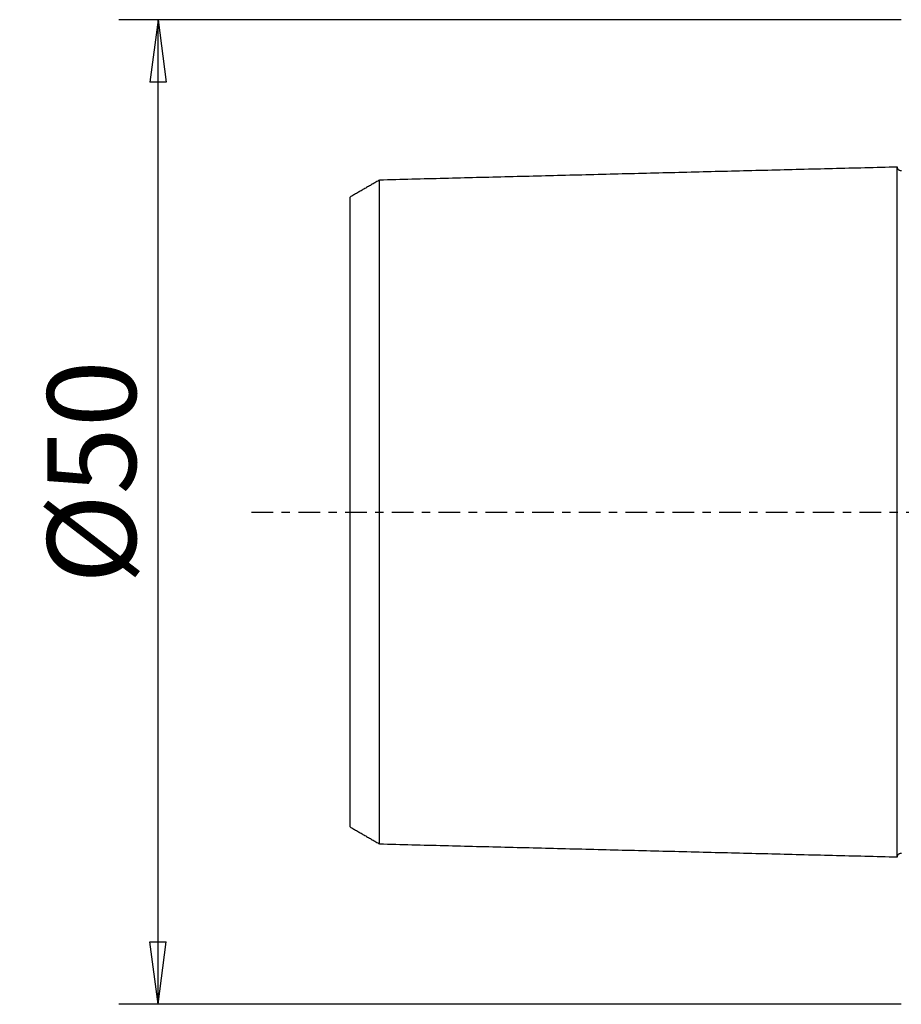
# Model space of a CAD drawing. Units: millimetres. Extents: x -47 to 110, y -61 to 85.
# Drawn here: x -47 to -2, y -25 to 25 of the extents above; entities that cross this region are included whole.
import ezdxf

# ---------------------------------------------------------------- set-up
doc = ezdxf.new("R2010")
doc.units = ezdxf.units.MM
doc.linetypes.add('CENTER', pattern=[47.5, 22, -8.5, 8.5, -8.5])
doc.layers.get('0').update_dxf_attribs({"linetype": 'CONTINUOUS'})
for name, color, linetype in [('SK1', 4, 'CONTINUOUS'), ('SK2', 7, 'CONTINUOUS'), ('SK4', 2, 'CENTER')]:
    doc.layers.add(name, color=color, linetype=linetype)
doc.styles.add('DEFAULT', font='simplex.shx')
doc.dimstyles.get("Standard").update_dxf_attribs({"dimtxt": 0.18, "dimasz": 0.18, "dimexe": 0.18, "dimexo": 0.0625, "dimgap": 0.09, "dimtad": 1, "dimzin": 0, "dimdsep": 52, "dimtxsty": 'Standard', "dimcen": 0.09, "dimadec": 0, "dimazin": 0, "dimtfac": 1, "dimtdec": 4, "dimtofl": 0, "dimtmove": 0, "dimatfit": 3, "dimfxl": 1, "dimtolj": 1, "dimtzin": 0, "dimarcsym": 0})

# ---------------------------------------------------------------- blocks, each defined once
blk = doc.blocks.new('DimnDraft3D1')
at = {"layer": 'SK2'}
for p, q in [((-2, 25), (-41.75, 25)), ((-39.75, 25), (-40.167997, 21.824998)), ((-39.75, -25), (-39.75, 25)), ((-39.75, 25), (-39.332003, 21.825002)), ((-39.332003, 21.825002), (-40.167997, 21.824998)), ((-40.167997, -21.825002), (-39.332003, -21.824998)), ((-39.75, -25), (-40.167997, -21.825002)), ((-39.75, -25), (-39.332003, -21.824998)), ((-2, -25), (-41.75, -25))]:
    blk.add_line(p, q, dxfattribs=at)
at = {"layer": 'SK2', "insert": (-40.875, -3.659211), "char_height": 4.5, "attachment_point": 7, "rotation": 90, "line_spacing_factor": 1.084337, "style": 'DEFAULT'}
blk.add_mtext('\\W01.000;\\fsimplex.shx,bigfont.shx;%%c50 ', dxfattribs=at)
blk = doc.blocks.new('_CLOSED')
at = {"lineweight": -2}
for p, q in [((-1, 0.166667), (0, 0)), ((-1, 0.166667), (-1, -0.166667)), ((0, 0), (-1, -0.166667)), ((0, 0), (-1, 0))]:
    blk.add_line(p, q, dxfattribs=at)

msp = doc.modelspace()

# ---------------------------------------------------------------- linework, layer by layer
at = {"layer": 'SK1'}
for points in [[(-2.2, 17.515), (-15.35, 17.185), (-28.5, 16.854)], [(-28.5, 16.858), (-29.25, 16.425), (-30, 15.992)], [(-30, -15.992), (-29.25, -16.425), (-28.5, -16.858)], [(-28.5, -16.854), (-15.35, -17.185), (-2.2, -17.515)]]:
    msp.add_open_spline(points, degree=2, dxfattribs=at)
for points, knots in [([(-1.995, 17.325), (-2.021, 17.325), (-2.059, 17.331), (-2.106, 17.354), (-2.139, 17.379), (-2.166, 17.41), (-2.191, 17.457), (-2.199, 17.494), (-2.2, 17.52)], [0, 0, 0, 0, 0.239458, 0.368362, 0.500001, 0.63164, 0.760544, 1, 1, 1, 1]), ([(-2.2, -17.515), (-2.2, -17.513), (-2.2, -17.509), (-2.2, -17.501), (-2.2, -17.49), (-2.2, -17.476), (-2.2, -17.46), (-2.2, -17.442), (-2.2, -17.421), (-2.2, -17.398), (-2.2, -17.373), (-2.2, -17.337), (-2.2, -17.296), (-2.2, -17.251), (-2.2, -17.215), (-2.2, -17.177), (-2.2, -17.123), (-2.2, -17.066), (-2.2, -17.004), (-2.2, -16.94), (-2.2, -16.873), (-2.2, -16.801), (-2.2, -16.727), (-2.2, -16.649), (-2.2, -16.567), (-2.2, -16.504), (-2.2, -16.44), (-2.2, -16.373), (-2.2, -16.305), (-2.2, -16.235), (-2.2, -16.163), (-2.2, -16.065), (-2.2, -15.963), (-2.2, -15.858), (-2.2, -15.778), (-2.2, -15.696), (-2.2, -15.585), (-2.2, -15.47), (-2.2, -15.352), (-2.2, -15.262), (-2.2, -15.17), (-2.2, -15.046), (-2.2, -14.918), (-2.2, -14.788), (-2.2, -14.688), (-2.2, -14.587), (-2.2, -14.45), (-2.2, -14.31), (-2.2, -14.167), (-2.2, -14.059), (-2.2, -13.948), (-2.2, -13.799), (-2.2, -13.647), (-2.2, -13.493), (-2.2, -13.375), (-2.2, -13.256), (-2.2, -13.095), (-2.2, -12.931), (-2.2, -12.765), (-2.2, -12.639), (-2.2, -12.511), (-2.2, -12.339), (-2.2, -12.163), (-2.2, -11.986), (-2.2, -11.806), (-2.2, -11.577), (-2.2, -11.344), (-2.2, -11.155), (-2.2, -10.964), (-2.2, -10.771), (-2.2, -10.574), (-2.2, -10.425), (-2.2, -10.275), (-2.2, -10.124), (-2.2, -9.971), (-2.2, -9.765), (-2.2, -9.504), (-2.2, -9.239), (-2.2, -9.025), (-2.2, -8.862), (-2.2, -8.698), (-2.2, -8.533), (-2.2, -8.367), (-2.2, -8.143), (-2.2, -7.86), (-2.2, -7.515), (-2.2, -7.223), (-2.2, -6.987), (-2.2, -6.808), (-2.2, -6.628), (-2.2, -6.447), (-2.2, -6.264), (-2.2, -6.08), (-2.2, -5.895), (-2.2, -5.709), (-2.2, -5.521), (-2.2, -5.332), (-2.2, -5.141), (-2.2, -4.949), (-2.2, -4.756), (-2.2, -4.562), (-2.2, -4.366), (-2.2, -4.169), (-2.2, -4.004), (-2.2, -3.871), (-2.2, -3.771), (-2.2, -3.671), (-2.2, -3.537), (-2.2, -3.369), (-2.2, -3.199), (-2.2, -3.063), (-2.2, -2.961), (-2.2, -2.858), (-2.2, -2.755), (-2.2, -2.652), (-2.2, -2.514), (-2.2, -2.375), (-2.2, -2.236), (-2.2, -2.132), (-2.2, -2.027), (-2.2, -1.922), (-2.2, -1.817), (-2.2, -1.711), (-2.2, -1.605), (-2.2, -1.499), (-2.2, -1.393), (-2.2, -1.287), (-2.2, -1.18), (-2.2, -1.074), (-2.2, -0.967), (-2.2, -0.86), (-2.2, -0.752), (-2.2, -0.645), (-2.2, -0.538), (-2.2, -0.43), (-2.2, -0.323), (-2.2, -0.215), (-2.2, -0.108), (-2.2, 0), (-2.2, 0.108), (-2.2, 0.215), (-2.2, 0.323), (-2.2, 0.43), (-2.2, 0.538), (-2.2, 0.645), (-2.2, 0.752), (-2.2, 0.86), (-2.2, 0.967), (-2.2, 1.074), (-2.2, 1.18), (-2.2, 1.287), (-2.2, 1.393), (-2.2, 1.499), (-2.2, 1.605), (-2.2, 1.711), (-2.2, 1.817), (-2.2, 1.922), (-2.2, 2.027), (-2.2, 2.132), (-2.2, 2.236), (-2.2, 2.341), (-2.2, 2.445), (-2.2, 2.549), (-2.2, 2.652), (-2.2, 2.79), (-2.2, 2.927), (-2.2, 3.063), (-2.2, 3.199), (-2.2, 3.369), (-2.2, 3.537), (-2.2, 3.671), (-2.2, 3.771), (-2.2, 3.871), (-2.2, 4.004), (-2.2, 4.169), (-2.2, 4.366), (-2.2, 4.562), (-2.2, 4.756), (-2.2, 4.949), (-2.2, 5.141), (-2.2, 5.332), (-2.2, 5.521), (-2.2, 5.709), (-2.2, 5.895), (-2.2, 6.08), (-2.2, 6.264), (-2.2, 6.447), (-2.2, 6.628), (-2.2, 6.808), (-2.2, 6.987), (-2.2, 7.223), (-2.2, 7.515), (-2.2, 7.86), (-2.2, 8.143), (-2.2, 8.367), (-2.2, 8.533), (-2.2, 8.698), (-2.2, 8.862), (-2.2, 9.025), (-2.2, 9.239), (-2.2, 9.504), (-2.2, 9.765), (-2.2, 9.971), (-2.2, 10.124), (-2.2, 10.275), (-2.2, 10.425), (-2.2, 10.574), (-2.2, 10.771), (-2.2, 10.964), (-2.2, 11.155), (-2.2, 11.344), (-2.2, 11.577), (-2.2, 11.806), (-2.2, 11.986), (-2.2, 12.163), (-2.2, 12.339), (-2.2, 12.511), (-2.2, 12.639), (-2.2, 12.765), (-2.2, 12.931), (-2.2, 13.095), (-2.2, 13.256), (-2.2, 13.375), (-2.2, 13.493), (-2.2, 13.647), (-2.2, 13.799), (-2.2, 13.948), (-2.2, 14.059), (-2.2, 14.167), (-2.2, 14.31), (-2.2, 14.45), (-2.2, 14.587), (-2.2, 14.688), (-2.2, 14.788), (-2.2, 14.918), (-2.2, 15.046), (-2.2, 15.17), (-2.2, 15.247), (-2.2, 15.307), (-2.2, 15.367), (-2.2, 15.47), (-2.2, 15.585), (-2.2, 15.696), (-2.2, 15.778), (-2.2, 15.858), (-2.2, 15.963), (-2.2, 16.065), (-2.2, 16.163), (-2.2, 16.235), (-2.2, 16.305), (-2.2, 16.373), (-2.2, 16.44), (-2.2, 16.504), (-2.2, 16.567), (-2.2, 16.649), (-2.2, 16.727), (-2.2, 16.801), (-2.2, 16.873), (-2.2, 16.94), (-2.2, 17.004), (-2.2, 17.066), (-2.2, 17.123), (-2.2, 17.177), (-2.2, 17.215), (-2.2, 17.251), (-2.2, 17.296), (-2.2, 17.337), (-2.2, 17.373), (-2.2, 17.398), (-2.2, 17.421), (-2.2, 17.442), (-2.2, 17.46), (-2.2, 17.476), (-2.2, 17.49), (-2.2, 17.501), (-2.2, 17.509), (-2.2, 17.513), (-2.2, 17.515)], [0, 0, 0, 0, 0.003146, 0.00672, 0.010295, 0.013869, 0.017444, 0.021018, 0.024593, 0.028167, 0.031742, 0.035316, 0.042465, 0.046039, 0.049614, 0.053188, 0.056763, 0.063912, 0.067486, 0.071061, 0.07821, 0.081784, 0.085359, 0.092508, 0.096082, 0.099657, 0.103231, 0.106806, 0.11038, 0.113955, 0.117529, 0.121104, 0.128253, 0.131827, 0.135402, 0.138976, 0.142551, 0.1497, 0.153274, 0.156849, 0.160423, 0.163998, 0.171147, 0.174721, 0.178296, 0.18187, 0.185445, 0.192594, 0.196168, 0.199743, 0.203317, 0.206892, 0.214041, 0.217615, 0.22119, 0.224764, 0.228339, 0.235488, 0.239062, 0.242637, 0.246211, 0.249785, 0.256934, 0.260509, 0.264083, 0.271232, 0.278381, 0.281956, 0.28553, 0.292679, 0.296254, 0.299828, 0.303403, 0.306977, 0.310552, 0.314126, 0.321275, 0.328424, 0.331999, 0.335573, 0.339148, 0.342722, 0.346297, 0.349871, 0.35702, 0.364169, 0.371318, 0.374893, 0.378467, 0.382042, 0.385616, 0.389191, 0.392765, 0.39634, 0.399914, 0.403489, 0.407063, 0.410638, 0.414212, 0.417787, 0.421361, 0.424936, 0.42851, 0.432085, 0.433872, 0.435659, 0.437446, 0.439234, 0.442808, 0.446383, 0.44817, 0.449957, 0.451744, 0.453532, 0.455319, 0.457106, 0.460681, 0.462468, 0.464255, 0.466042, 0.467829, 0.469617, 0.471404, 0.473191, 0.474978, 0.476766, 0.478553, 0.48034, 0.482127, 0.483915, 0.485702, 0.487489, 0.489276, 0.491064, 0.492851, 0.494638, 0.496425, 0.498213, 0.5, 0.501787, 0.503574, 0.505362, 0.507149, 0.508936, 0.510723, 0.512511, 0.514298, 0.516085, 0.517872, 0.51966, 0.521447, 0.523234, 0.525021, 0.526809, 0.528596, 0.530383, 0.53217, 0.533958, 0.535745, 0.537532, 0.539319, 0.541107, 0.542894, 0.544681, 0.546468, 0.550043, 0.55183, 0.553617, 0.557192, 0.560766, 0.562554, 0.564341, 0.566128, 0.567915, 0.57149, 0.575064, 0.578639, 0.582213, 0.585788, 0.589362, 0.592937, 0.596511, 0.600086, 0.60366, 0.607235, 0.610809, 0.614384, 0.617958, 0.621533, 0.625107, 0.628682, 0.635831, 0.64298, 0.650129, 0.653703, 0.657278, 0.660852, 0.664427, 0.668001, 0.671576, 0.678724, 0.685873, 0.689448, 0.693022, 0.696597, 0.700171, 0.703746, 0.70732, 0.714469, 0.718044, 0.721618, 0.728767, 0.735916, 0.739491, 0.743065, 0.750214, 0.753789, 0.757363, 0.760938, 0.764512, 0.771661, 0.775236, 0.77881, 0.782385, 0.785959, 0.793108, 0.796683, 0.800257, 0.803832, 0.807406, 0.814555, 0.81813, 0.821704, 0.825279, 0.828853, 0.836002, 0.839577, 0.843151, 0.844938, 0.846726, 0.8503, 0.857449, 0.861024, 0.864598, 0.868173, 0.871747, 0.878896, 0.882471, 0.886045, 0.88962, 0.893194, 0.896768, 0.900343, 0.903917, 0.907492, 0.914641, 0.918215, 0.92179, 0.928939, 0.932513, 0.936088, 0.943237, 0.946811, 0.950386, 0.95396, 0.957535, 0.964684, 0.968258, 0.971833, 0.975407, 0.978982, 0.982556, 0.986131, 0.989705, 0.99328, 0.996854, 1, 1, 1, 1]), ([(-28.5, -16.857), (-28.5, -16.856), (-28.5, -16.854), (-28.5, -16.849), (-28.5, -16.841), (-28.5, -16.83), (-28.5, -16.817), (-28.5, -16.801), (-28.5, -16.784), (-28.5, -16.764), (-28.5, -16.742), (-28.5, -16.717), (-28.5, -16.682), (-28.5, -16.642), (-28.5, -16.599), (-28.5, -16.564), (-28.5, -16.527), (-28.5, -16.475), (-28.5, -16.419), (-28.5, -16.36), (-28.5, -16.297), (-28.5, -16.232), (-28.5, -16.162), (-28.5, -16.09), (-28.5, -16.014), (-28.5, -15.935), (-28.5, -15.873), (-28.5, -15.81), (-28.5, -15.746), (-28.5, -15.679), (-28.5, -15.611), (-28.5, -15.541), (-28.5, -15.445), (-28.5, -15.347), (-28.5, -15.245), (-28.5, -15.166), (-28.5, -15.086), (-28.5, -14.978), (-28.5, -14.866), (-28.5, -14.751), (-28.5, -14.663), (-28.5, -14.574), (-28.5, -14.452), (-28.5, -14.328), (-28.5, -14.201), (-28.5, -14.104), (-28.5, -14.005), (-28.5, -13.872), (-28.5, -13.736), (-28.5, -13.596), (-28.5, -13.49), (-28.5, -13.382), (-28.5, -13.237), (-28.5, -13.089), (-28.5, -12.938), (-28.5, -12.823), (-28.5, -12.707), (-28.5, -12.55), (-28.5, -12.391), (-28.5, -12.229), (-28.5, -12.106), (-28.5, -11.981), (-28.5, -11.813), (-28.5, -11.643), (-28.5, -11.469), (-28.5, -11.294), (-28.5, -11.072), (-28.5, -10.845), (-28.5, -10.661), (-28.5, -10.475), (-28.5, -10.287), (-28.5, -10.095), (-28.5, -9.95), (-28.5, -9.804), (-28.5, -9.657), (-28.5, -9.508), (-28.5, -9.308), (-28.5, -9.055), (-28.5, -8.798), (-28.5, -8.589), (-28.5, -8.432), (-28.5, -8.273), (-28.5, -8.113), (-28.5, -7.951), (-28.5, -7.734), (-28.5, -7.46), (-28.5, -7.126), (-28.5, -6.844), (-28.5, -6.616), (-28.5, -6.443), (-28.5, -6.269), (-28.5, -6.095), (-28.5, -5.919), (-28.5, -5.741), (-28.5, -5.563), (-28.5, -5.384), (-28.5, -5.203), (-28.5, -5.021), (-28.5, -4.838), (-28.5, -4.655), (-28.5, -4.47), (-28.5, -4.284), (-28.5, -4.096), (-28.5, -3.908), (-28.5, -3.751), (-28.5, -3.624), (-28.5, -3.529), (-28.5, -3.434), (-28.5, -3.306), (-28.5, -3.147), (-28.5, -2.987), (-28.5, -2.857), (-28.5, -2.76), (-28.5, -2.663), (-28.5, -2.566), (-28.5, -2.469), (-28.5, -2.338), (-28.5, -2.209), (-28.5, -2.078), (-28.5, -1.98), (-28.5, -1.881), (-28.5, -1.783), (-28.5, -1.685), (-28.5, -1.586), (-28.5, -1.487), (-28.5, -1.388), (-28.5, -1.29), (-28.5, -1.191), (-28.5, -1.092), (-28.5, -0.993), (-28.5, -0.893), (-28.5, -0.794), (-28.5, -0.695), (-28.5, -0.596), (-28.5, -0.497), (-28.5, -0.397), (-28.5, -0.298), (-28.5, -0.199), (-28.5, -0.099), (-28.5, 0), (-28.5, 0.099), (-28.5, 0.199), (-28.5, 0.298), (-28.5, 0.397), (-28.5, 0.497), (-28.5, 0.596), (-28.5, 0.695), (-28.5, 0.794), (-28.5, 0.893), (-28.5, 0.993), (-28.5, 1.092), (-28.5, 1.191), (-28.5, 1.29), (-28.5, 1.388), (-28.5, 1.487), (-28.5, 1.586), (-28.5, 1.685), (-28.5, 1.783), (-28.5, 1.881), (-28.5, 1.98), (-28.5, 2.078), (-28.5, 2.176), (-28.5, 2.274), (-28.5, 2.371), (-28.5, 2.469), (-28.5, 2.599), (-28.5, 2.728), (-28.5, 2.857), (-28.5, 2.987), (-28.5, 3.147), (-28.5, 3.306), (-28.5, 3.434), (-28.5, 3.529), (-28.5, 3.624), (-28.5, 3.751), (-28.5, 3.908), (-28.5, 4.096), (-28.5, 4.284), (-28.5, 4.47), (-28.5, 4.655), (-28.5, 4.838), (-28.5, 5.021), (-28.5, 5.203), (-28.5, 5.384), (-28.5, 5.563), (-28.5, 5.741), (-28.5, 5.919), (-28.5, 6.095), (-28.5, 6.269), (-28.5, 6.443), (-28.5, 6.616), (-28.5, 6.844), (-28.5, 7.126), (-28.5, 7.46), (-28.5, 7.734), (-28.5, 7.951), (-28.5, 8.113), (-28.5, 8.273), (-28.5, 8.432), (-28.5, 8.589), (-28.5, 8.798), (-28.5, 9.055), (-28.5, 9.308), (-28.5, 9.508), (-28.5, 9.657), (-28.5, 9.804), (-28.5, 9.95), (-28.5, 10.095), (-28.5, 10.287), (-28.5, 10.475), (-28.5, 10.661), (-28.5, 10.845), (-28.5, 11.072), (-28.5, 11.294), (-28.5, 11.469), (-28.5, 11.643), (-28.5, 11.813), (-28.5, 11.981), (-28.5, 12.106), (-28.5, 12.229), (-28.5, 12.391), (-28.5, 12.55), (-28.5, 12.707), (-28.5, 12.823), (-28.5, 12.938), (-28.5, 13.089), (-28.5, 13.237), (-28.5, 13.382), (-28.5, 13.49), (-28.5, 13.596), (-28.5, 13.736), (-28.5, 13.872), (-28.5, 14.005), (-28.5, 14.104), (-28.5, 14.201), (-28.5, 14.328), (-28.5, 14.452), (-28.5, 14.574), (-28.5, 14.648), (-28.5, 14.707), (-28.5, 14.765), (-28.5, 14.866), (-28.5, 14.978), (-28.5, 15.086), (-28.5, 15.166), (-28.5, 15.245), (-28.5, 15.347), (-28.5, 15.445), (-28.5, 15.541), (-28.5, 15.611), (-28.5, 15.679), (-28.5, 15.746), (-28.5, 15.81), (-28.5, 15.873), (-28.5, 15.935), (-28.5, 16.014), (-28.5, 16.09), (-28.5, 16.162), (-28.5, 16.232), (-28.5, 16.297), (-28.5, 16.36), (-28.5, 16.419), (-28.5, 16.475), (-28.5, 16.527), (-28.5, 16.564), (-28.5, 16.599), (-28.5, 16.642), (-28.5, 16.682), (-28.5, 16.717), (-28.5, 16.742), (-28.5, 16.764), (-28.5, 16.784), (-28.5, 16.801), (-28.5, 16.817), (-28.5, 16.83), (-28.5, 16.841), (-28.5, 16.849), (-28.5, 16.855), (-28.5, 16.859), (-28.5, 16.86), (-28.5, 16.859), (-28.5, 16.857), (-28.5, 16.857)], [0, 0, 0, 0, 0.001914, 0.005438, 0.008961, 0.012485, 0.016009, 0.019533, 0.023056, 0.02658, 0.030104, 0.033628, 0.037151, 0.044199, 0.047723, 0.051246, 0.05477, 0.058294, 0.065341, 0.068865, 0.072389, 0.079436, 0.08296, 0.086484, 0.093531, 0.097055, 0.100579, 0.104102, 0.107626, 0.11115, 0.114674, 0.118197, 0.121721, 0.128769, 0.132292, 0.135816, 0.13934, 0.142864, 0.149911, 0.153435, 0.156958, 0.160482, 0.164006, 0.171053, 0.174577, 0.178101, 0.181625, 0.185148, 0.192196, 0.19572, 0.199243, 0.202767, 0.206291, 0.213338, 0.216862, 0.220386, 0.22391, 0.227433, 0.234481, 0.238004, 0.241528, 0.245052, 0.248576, 0.255623, 0.259147, 0.262671, 0.269718, 0.276766, 0.280289, 0.283813, 0.290861, 0.294384, 0.297908, 0.301432, 0.304956, 0.308479, 0.312003, 0.31905, 0.326098, 0.329622, 0.333145, 0.336669, 0.340193, 0.343717, 0.34724, 0.354288, 0.361335, 0.368383, 0.371907, 0.37543, 0.378954, 0.382478, 0.386002, 0.389525, 0.393049, 0.396573, 0.400096, 0.40362, 0.407144, 0.410668, 0.414191, 0.417715, 0.421239, 0.424763, 0.428286, 0.430048, 0.43181, 0.433572, 0.435334, 0.438858, 0.442381, 0.444143, 0.445905, 0.447667, 0.449429, 0.451191, 0.452953, 0.456476, 0.458238, 0.46, 0.461762, 0.463524, 0.465286, 0.467048, 0.468809, 0.470571, 0.472333, 0.474095, 0.475857, 0.477619, 0.479381, 0.481142, 0.482904, 0.484666, 0.486428, 0.48819, 0.489952, 0.491714, 0.493476, 0.495237, 0.496999, 0.498761, 0.500523, 0.502285, 0.504047, 0.505809, 0.507571, 0.509332, 0.511094, 0.512856, 0.514618, 0.51638, 0.518142, 0.519904, 0.521665, 0.523427, 0.525189, 0.526951, 0.528713, 0.530475, 0.532237, 0.533999, 0.53576, 0.537522, 0.539284, 0.541046, 0.54457, 0.546332, 0.548094, 0.551617, 0.555141, 0.556903, 0.558665, 0.560427, 0.562188, 0.565712, 0.569236, 0.57276, 0.576283, 0.579807, 0.583331, 0.586855, 0.590378, 0.593902, 0.597426, 0.60095, 0.604473, 0.607997, 0.611521, 0.615045, 0.618568, 0.622092, 0.62914, 0.636187, 0.643234, 0.646758, 0.650282, 0.653806, 0.657329, 0.660853, 0.664377, 0.671424, 0.678472, 0.681996, 0.685519, 0.689043, 0.692567, 0.696091, 0.699614, 0.706662, 0.710186, 0.713709, 0.720757, 0.727804, 0.731328, 0.734852, 0.741899, 0.745423, 0.748947, 0.75247, 0.755994, 0.763042, 0.766565, 0.770089, 0.773613, 0.777137, 0.784184, 0.787708, 0.791231, 0.794755, 0.798279, 0.805326, 0.80885, 0.812374, 0.815898, 0.819421, 0.826469, 0.829993, 0.833516, 0.835278, 0.83704, 0.840564, 0.847611, 0.851135, 0.854659, 0.858183, 0.861706, 0.868754, 0.872277, 0.875801, 0.879325, 0.882849, 0.886372, 0.889896, 0.89342, 0.896944, 0.903991, 0.907515, 0.911039, 0.918086, 0.92161, 0.925134, 0.932181, 0.935705, 0.939229, 0.942752, 0.946276, 0.953323, 0.956847, 0.960371, 0.963895, 0.967418, 0.970942, 0.974466, 0.97799, 0.981513, 0.985037, 0.988561, 0.992085, 0.995608, 0.999132, 1, 1, 1, 1]), ([(-30, -15.993), (-30, -15.993), (-30, -15.994), (-30, -15.993), (-30, -15.989), (-30, -15.984), (-30, -15.976), (-30, -15.965), (-30, -15.953), (-30, -15.938), (-30, -15.921), (-30, -15.902), (-30, -15.881), (-30, -15.858), (-30, -15.824), (-30, -15.786), (-30, -15.744), (-30, -15.711), (-30, -15.675), (-30, -15.625), (-30, -15.572), (-30, -15.515), (-30, -15.455), (-30, -15.392), (-30, -15.324), (-30, -15.255), (-30, -15.182), (-30, -15.106), (-30, -15.047), (-30, -14.986), (-30, -14.923), (-30, -14.859), (-30, -14.793), (-30, -14.726), (-30, -14.633), (-30, -14.539), (-30, -14.44), (-30, -14.364), (-30, -14.287), (-30, -14.182), (-30, -14.075), (-30, -13.963), (-30, -13.878), (-30, -13.792), (-30, -13.674), (-30, -13.555), (-30, -13.432), (-30, -13.338), (-30, -13.243), (-30, -13.113), (-30, -12.982), (-30, -12.847), (-30, -12.745), (-30, -12.641), (-30, -12.5), (-30, -12.358), (-30, -12.211), (-30, -12.101), (-30, -11.988), (-30, -11.836), (-30, -11.683), (-30, -11.526), (-30, -11.407), (-30, -11.287), (-30, -11.124), (-30, -10.961), (-30, -10.793), (-30, -10.623), (-30, -10.409), (-30, -10.191), (-30, -10.013), (-30, -9.833), (-30, -9.652), (-30, -9.467), (-30, -9.328), (-30, -9.187), (-30, -9.046), (-30, -8.902), (-30, -8.709), (-30, -8.467), (-30, -8.22), (-30, -8.019), (-30, -7.868), (-30, -7.715), (-30, -7.562), (-30, -7.407), (-30, -7.198), (-30, -6.937), (-30, -6.617), (-30, -6.348), (-30, -6.129), (-30, -5.965), (-30, -5.799), (-30, -5.633), (-30, -5.466), (-30, -5.297), (-30, -5.128), (-30, -4.958), (-30, -4.787), (-30, -4.615), (-30, -4.442), (-30, -4.268), (-30, -4.094), (-30, -3.919), (-30, -3.743), (-30, -3.567), (-30, -3.42), (-30, -3.301), (-30, -3.212), (-30, -3.123), (-30, -3.004), (-30, -2.856), (-30, -2.708), (-30, -2.587), (-30, -2.498), (-30, -2.408), (-30, -2.319), (-30, -2.229), (-30, -2.108), (-30, -1.991), (-30, -1.87), (-30, -1.78), (-30, -1.691), (-30, -1.601), (-30, -1.512), (-30, -1.422), (-30, -1.333), (-30, -1.243), (-30, -1.154), (-30, -1.065), (-30, -0.976), (-30, -0.886), (-30, -0.797), (-30, -0.709), (-30, -0.62), (-30, -0.531), (-30, -0.442), (-30, -0.354), (-30, -0.265), (-30, -0.177), (-30, -0.088), (-30, 0), (-30, 0.088), (-30, 0.177), (-30, 0.265), (-30, 0.354), (-30, 0.442), (-30, 0.531), (-30, 0.62), (-30, 0.709), (-30, 0.797), (-30, 0.886), (-30, 0.976), (-30, 1.065), (-30, 1.154), (-30, 1.243), (-30, 1.333), (-30, 1.422), (-30, 1.512), (-30, 1.601), (-30, 1.691), (-30, 1.78), (-30, 1.87), (-30, 1.96), (-30, 2.05), (-30, 2.139), (-30, 2.229), (-30, 2.35), (-30, 2.467), (-30, 2.587), (-30, 2.708), (-30, 2.856), (-30, 3.004), (-30, 3.123), (-30, 3.212), (-30, 3.301), (-30, 3.42), (-30, 3.567), (-30, 3.743), (-30, 3.919), (-30, 4.094), (-30, 4.268), (-30, 4.442), (-30, 4.615), (-30, 4.787), (-30, 4.958), (-30, 5.128), (-30, 5.297), (-30, 5.466), (-30, 5.633), (-30, 5.799), (-30, 5.965), (-30, 6.129), (-30, 6.348), (-30, 6.617), (-30, 6.937), (-30, 7.198), (-30, 7.407), (-30, 7.562), (-30, 7.715), (-30, 7.868), (-30, 8.019), (-30, 8.22), (-30, 8.467), (-30, 8.709), (-30, 8.902), (-30, 9.046), (-30, 9.187), (-30, 9.328), (-30, 9.467), (-30, 9.652), (-30, 9.833), (-30, 10.013), (-30, 10.191), (-30, 10.409), (-30, 10.623), (-30, 10.793), (-30, 10.961), (-30, 11.124), (-30, 11.287), (-30, 11.407), (-30, 11.526), (-30, 11.683), (-30, 11.836), (-30, 11.988), (-30, 12.101), (-30, 12.211), (-30, 12.358), (-30, 12.5), (-30, 12.641), (-30, 12.745), (-30, 12.847), (-30, 12.982), (-30, 13.113), (-30, 13.243), (-30, 13.338), (-30, 13.432), (-30, 13.555), (-30, 13.674), (-30, 13.792), (-30, 13.864), (-30, 13.921), (-30, 13.977), (-30, 14.075), (-30, 14.182), (-30, 14.287), (-30, 14.364), (-30, 14.44), (-30, 14.539), (-30, 14.633), (-30, 14.726), (-30, 14.793), (-30, 14.859), (-30, 14.923), (-30, 14.986), (-30, 15.047), (-30, 15.106), (-30, 15.182), (-30, 15.255), (-30, 15.324), (-30, 15.392), (-30, 15.455), (-30, 15.515), (-30, 15.572), (-30, 15.625), (-30, 15.675), (-30, 15.711), (-30, 15.744), (-30, 15.786), (-30, 15.824), (-30, 15.858), (-30, 15.881), (-30, 15.902), (-30, 15.921), (-30, 15.938), (-30, 15.953), (-30, 15.965), (-30, 15.976), (-30, 15.984), (-30, 15.989), (-30, 15.993), (-30, 15.994), (-30, 15.993), (-30, 15.993)], [0, 0, 0, 0, 0.002285, 0.00579, 0.009295, 0.0128, 0.016305, 0.01981, 0.023315, 0.02682, 0.030325, 0.03383, 0.037336, 0.040841, 0.044346, 0.051356, 0.054861, 0.058366, 0.061871, 0.065376, 0.072386, 0.075891, 0.079396, 0.086406, 0.089911, 0.093416, 0.100426, 0.103931, 0.107436, 0.110941, 0.114446, 0.117951, 0.121457, 0.124962, 0.128467, 0.135477, 0.138982, 0.142487, 0.145992, 0.149497, 0.156507, 0.160012, 0.163517, 0.167022, 0.170527, 0.177537, 0.181042, 0.184547, 0.188052, 0.191557, 0.198567, 0.202072, 0.205577, 0.209083, 0.212588, 0.219598, 0.223103, 0.226608, 0.230113, 0.233618, 0.240628, 0.244133, 0.247638, 0.251143, 0.254648, 0.261658, 0.265163, 0.268668, 0.275678, 0.282688, 0.286193, 0.289698, 0.296709, 0.300214, 0.303719, 0.307224, 0.310729, 0.314234, 0.317739, 0.324749, 0.331759, 0.335264, 0.338769, 0.342274, 0.345779, 0.349284, 0.352789, 0.359799, 0.366809, 0.373819, 0.377324, 0.38083, 0.384335, 0.38784, 0.391345, 0.39485, 0.398355, 0.40186, 0.405365, 0.40887, 0.412375, 0.41588, 0.419385, 0.42289, 0.426395, 0.4299, 0.433405, 0.435158, 0.43691, 0.438663, 0.440415, 0.44392, 0.447425, 0.449178, 0.45093, 0.452683, 0.454435, 0.456188, 0.45794, 0.461445, 0.463198, 0.46495, 0.466703, 0.468456, 0.470208, 0.471961, 0.473713, 0.475466, 0.477218, 0.478971, 0.480723, 0.482476, 0.484228, 0.485981, 0.487733, 0.489486, 0.491238, 0.492991, 0.494743, 0.496496, 0.498248, 0.500001, 0.501753, 0.503506, 0.505258, 0.507011, 0.508763, 0.510516, 0.512269, 0.514021, 0.515774, 0.517526, 0.519279, 0.521031, 0.522784, 0.524536, 0.526289, 0.528041, 0.529794, 0.531546, 0.533299, 0.535051, 0.536804, 0.538556, 0.540309, 0.542061, 0.543814, 0.545566, 0.549071, 0.550824, 0.552577, 0.556082, 0.559587, 0.561339, 0.563092, 0.564844, 0.566597, 0.570102, 0.573607, 0.577112, 0.580617, 0.584122, 0.587627, 0.591132, 0.594637, 0.598142, 0.601647, 0.605152, 0.608657, 0.612162, 0.615667, 0.619172, 0.622677, 0.626182, 0.633192, 0.640203, 0.647213, 0.650718, 0.654223, 0.657728, 0.661233, 0.664738, 0.668243, 0.675253, 0.682263, 0.685768, 0.689273, 0.692778, 0.696283, 0.699788, 0.703293, 0.710303, 0.713808, 0.717313, 0.724323, 0.731334, 0.734839, 0.738344, 0.745354, 0.748859, 0.752364, 0.755869, 0.759374, 0.766384, 0.769889, 0.773394, 0.776899, 0.780404, 0.787414, 0.790919, 0.794424, 0.797929, 0.801434, 0.808444, 0.81195, 0.815455, 0.81896, 0.822465, 0.829475, 0.83298, 0.836485, 0.838237, 0.83999, 0.843495, 0.850505, 0.85401, 0.857515, 0.86102, 0.864525, 0.871535, 0.87504, 0.878545, 0.88205, 0.885555, 0.88906, 0.892565, 0.89607, 0.899576, 0.906586, 0.910091, 0.913596, 0.920606, 0.924111, 0.927616, 0.934626, 0.938131, 0.941636, 0.945141, 0.948646, 0.955656, 0.959161, 0.962666, 0.966171, 0.969676, 0.973181, 0.976686, 0.980191, 0.983696, 0.987202, 0.990707, 0.994212, 0.997717, 1, 1, 1, 1]), ([(-2.2, -17.52), (-2.199, -17.494), (-2.191, -17.457), (-2.166, -17.41), (-2.139, -17.379), (-2.106, -17.354), (-2.059, -17.331), (-2.021, -17.325), (-1.995, -17.325)], [0, 0, 0, 0, 0.239456, 0.36836, 0.499999, 0.631638, 0.760542, 1, 1, 1, 1])]:
    msp.add_open_spline(points, degree=3, knots=knots, dxfattribs=at)
at = {"layer": 'SK4', "ltscale": 0.05}
msp.add_line((-35, 0), (60, 0), dxfattribs=at)

# ---------------------------------------------------------------- dimensions: what is measured, and where the dimension line sits
at = {"layer": 'SK2', "lineweight": -3}
dim = msp.add_linear_dim(base=(-39.75, 25), p1=(-2, -25), p2=(-2, 25), angle=90, dimstyle='Standard', override={"dimtxt": 4.5, "dimasz": 3.175, "dimexe": 2, "dimexo": 2, "dimgap": 2.25, "dimtad": 1, "dimtih": 0, "dimtoh": 0, "dimzin": 8, "dimpost": '<>', "dimtxsty": 'DEFAULT', "dimblk1": 'CLOSED', "dimblk2": 'CLOSED', "dimsah": 1, "dimclrd": 2, "dimclre": 2, "dimclrt": 7, "dimtofl": 1, "dimtmove": 0}, dxfattribs=at)
dim.commit()
dim.dimension.update_dxf_attribs({"geometry": 'DimnDraft3D1', "text_midpoint": (-39.75, -4.784)})

doc.saveas('drawing.dxf')
